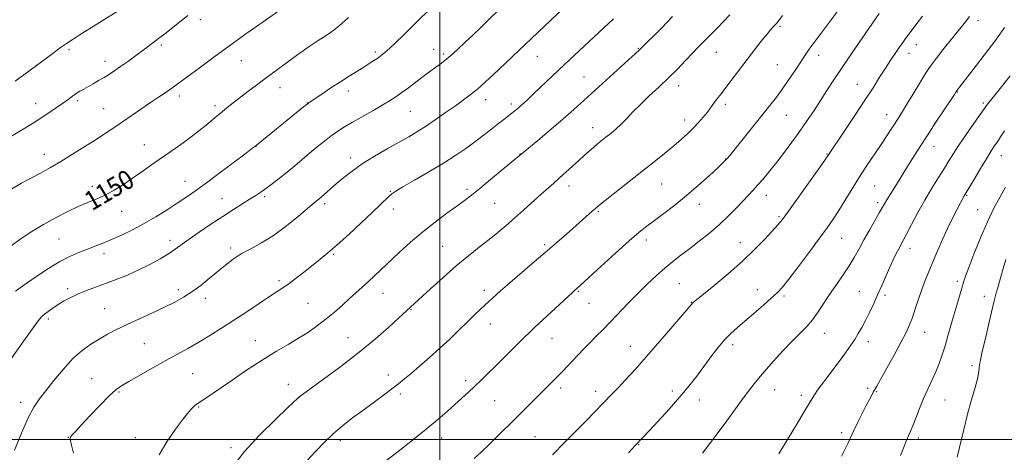
# Model space of a CAD drawing. Extents: x 2159800 to 2162700, y 347300 to 350200.
# Drawn here: x 2160826 to 2161233, y 347995 to 348174 of the extents above; entities that cross this region are included whole.
import ezdxf

# ---------------------------------------------------------------- set-up
doc = ezdxf.new("R2010")
doc.units = 0
doc.header["$MEASUREMENT"] = 0
for name, color, linetype, lineweight in [('32000', 7, 'Continuous', 0), ('DTM SPOT ELEVATION', 2, 'Continuous', 13), ('INDEX CONTOUR', 41, 'Continuous', 13), ('INDEX CONTOUR LABEL', 244, 'Continuous', 0), ('INTERMEDIATE CONTOUR', 44, 'Continuous', 0)]:
    doc.layers.add(name, color=color, linetype=linetype, lineweight=lineweight)
doc.styles.add('Style-ITALICS', font='ITALICS.shx')

msp = doc.modelspace()

# ---------------------------------------------------------------- linework, layer by layer
at = {"layer": '32000', "flags": 128}
for points in [[(2161000, 350000), (2161000, 347500)], [(2160000, 348000), (2162500, 348000)]]:
    msp.add_lwpolyline(points, dxfattribs=at)
at = {"layer": 'DTM SPOT ELEVATION'}
for p in [(2160901.04, 348173.64, 1146.43), (2161140.6, 348170.89, 1164.23), (2161222.41, 348173.2, 1172.51), (2160846.73, 348161.2, 1144.29), (2160884.92, 348163.19, 1146.29), (2160997.49, 348161.44, 1153.27), (2161081.98, 348161.77, 1159.9), (2161196.92, 348163.35, 1170.68), (2160973.34, 348160.29, 1151.69), (2161001.62, 348159.52, 1153.71), (2161040.3, 348158.55, 1156.79), (2161114.3, 348160.11, 1162.85), (2161156.56, 348158.91, 1166.57), (2161193.9, 348159.67, 1170.64), (2160861.58, 348156.48, 1145.42), (2160917.99, 348156.71, 1148.8), (2161139.53, 348155.11, 1165.1), (2161059.59, 348149.91, 1159.12), (2160933.91, 348145.54, 1150.69), (2161098.73, 348146.31, 1162.58), (2161172.5, 348146.86, 1169.22), (2160892.34, 348142.05, 1148.45), (2160962.15, 348144.13, 1152.54), (2161213.91, 348143.74, 1174.07), (2160832.93, 348138.88, 1145.31), (2160850.34, 348140.12, 1146.3), (2160861.11, 348136.86, 1147.13), (2160907.12, 348138.16, 1149.62), (2160945.21, 348139.18, 1151.97), (2161018.98, 348140.61, 1156.61), (2161029.59, 348138.78, 1157.6), (2161118.01, 348138.6, 1164.38), (2161224.6, 348139.23, 1175.72), (2160987.8, 348135.78, 1154.95), (2161143.21, 348134.06, 1166.87), (2161184.66, 348134.44, 1171.31), (2161063.2, 348128.96, 1161.36), (2161101.2, 348132.12, 1163.45), (2160877.91, 348121.94, 1149.26), (2160924.06, 348121.29, 1152.03), (2161204.22, 348121.15, 1174.7), (2160836.55, 348117.93, 1147.4), (2160963.1, 348116.51, 1155.51), (2161033.18, 348118.11, 1159.96), (2161159.97, 348118.05, 1169.91), (2161232.06, 348117.47, 1178.74), (2161118.11, 348116.11, 1165.95), (2160856.4, 348104.69, 1149.49), (2160894.69, 348106.75, 1151.22), (2161053.33, 348104.91, 1162.55), (2161091.74, 348105.7, 1164.9), (2161179.77, 348104.85, 1172.98), (2160927.63, 348100.47, 1154.29), (2160979.54, 348102.62, 1157.9), (2161011.25, 348103.51, 1159.66), (2161134.97, 348100.96, 1168.64), (2161217.72, 348100.96, 1178.11), (2160909.97, 348099.6, 1153.21), (2160952.41, 348097.6, 1156.35), (2161022.64, 348097.68, 1160.93), (2161107.27, 348097.28, 1166.6), (2161180.96, 348097.97, 1173.62), (2160868.44, 348094.46, 1150.72), (2160980.8, 348095.37, 1158.5), (2161065.47, 348094.2, 1164.19), (2161140.2, 348092.24, 1169.79), (2161222.32, 348095.14, 1179.15), (2160842.59, 348083.01, 1150.95), (2160888.47, 348082.36, 1153.49), (2161001.15, 348079.91, 1161.06), (2161043.38, 348080.66, 1163.73), (2161085.32, 348082.49, 1166.49), (2161124.16, 348081.4, 1169.27), (2161166.04, 348083.27, 1172.85), (2160861.16, 348076.86, 1152.55), (2160913.49, 348079.25, 1155.65), (2160956.05, 348076.59, 1158.17), (2161194.34, 348079.07, 1176.57), (2160933.58, 348065.73, 1157.68), (2161098.92, 348064.46, 1169.01), (2161213.86, 348065.49, 1179.64), (2160846.14, 348062.49, 1153.61), (2160891.97, 348062, 1155.61), (2160976.49, 348060.53, 1160.78), (2161018.42, 348061.75, 1163.55), (2161057.21, 348061.29, 1166.13), (2161131.23, 348061.98, 1171.31), (2161173.44, 348061.28, 1175.12), (2161184.05, 348059.66, 1176.33), (2160903.04, 348058.48, 1156.44), (2160945.56, 348056.39, 1158.97), (2161061.67, 348056.43, 1166.8), (2161103.88, 348056.79, 1169.94), (2161142.23, 348059.33, 1172.29), (2161225.01, 348059.29, 1181.3), (2160861.4, 348054.17, 1155.16), (2160988.02, 348053.71, 1162.09), (2160838.12, 348049.86, 1154.35), (2161020.82, 348047.79, 1164.71), (2161158.93, 348043.97, 1174.72), (2161200.4, 348044.34, 1178.79), (2160877.92, 348039.66, 1156.91), (2160923.78, 348040.89, 1159.28), (2160962.01, 348042.18, 1161.16), (2161046.42, 348041.93, 1166.79), (2161120.98, 348039.27, 1172.43), (2161177.03, 348040.5, 1176.54), (2161078.76, 348038.58, 1169.3), (2160897.9, 348027.32, 1159.07), (2161219.9, 348030.54, 1181.57), (2160856.12, 348025.16, 1157.13), (2160937.34, 348022.93, 1161.34), (2160978.66, 348026.72, 1163.47), (2161010.68, 348024.39, 1165.6), (2160867.37, 348019.67, 1158.18), (2160983.63, 348018.9, 1164.34), (2161049.99, 348021.38, 1168.41), (2161064.39, 348019.98, 1169.48), (2161096.06, 348020.12, 1171.53), (2161138.36, 348020.66, 1174.76), (2161176.89, 348021.18, 1177.72), (2161180.61, 348019.79, 1178.13), (2160826.81, 348015.4, 1155.5), (2160941.84, 348017.51, 1162.01), (2161022.71, 348016.09, 1166.92), (2161107.3, 348016.36, 1172.73), (2161149.39, 348018.3, 1175.58), (2161208.72, 348016.46, 1180.86), (2160900.26, 348013.55, 1160.11), (2161166.1, 348002.86, 1177.62), (2160846.48, 348000.93, 1157.97), (2160874.17, 348000.83, 1159.43), (2160958.91, 347999.69, 1164.44), (2161000.73, 348000.68, 1166.61), (2161039.38, 348001.26, 1169.08), (2161197.78, 348000.68, 1180.38), (2160913.73, 347996.73, 1161.65), (2161082.22, 347997.91, 1172.08)]:
    msp.add_point(p, dxfattribs=at)
at = {"layer": 'INDEX CONTOUR'}
for points in [[(2160962.294, 348174.553, 1150), (2160959.542, 348172.085, 1150), (2160956.831, 348169.834, 1150), (2160954.293, 348167.972, 1150), (2160951.934, 348166.417, 1150), (2160949.727, 348165.024, 1150), (2160947.634, 348163.664, 1150), (2160945.588, 348162.27, 1150), (2160943.505, 348160.791, 1150), (2160941.315, 348159.185, 1150), (2160936.48, 348155.61, 1150), (2160930.842, 348151.527, 1150), (2160927.634, 348149.169, 1150), (2160924.168, 348146.561, 1150), (2160920.666, 348143.886, 1150), (2160914.589, 348139.199, 1150), (2160912.161, 348137.306, 1150), (2160909.994, 348135.58, 1150), (2160907.947, 348133.902, 1150), (2160903.353, 348130.101, 1150), (2160900.428, 348127.736, 1150), (2160897.184, 348125.19, 1150), (2160893.839, 348122.682, 1150), (2160890.562, 348120.368, 1150), (2160883.958, 348115.855, 1150), (2160880.445, 348113.374, 1150), (2160876.781, 348110.761, 1150), (2160873.013, 348108.117, 1150), (2160869.187, 348105.548, 1150), (2160865.388, 348103.182, 1150), (2160861.709, 348101.154, 1150), (2160858.177, 348099.518, 1150), (2160854.563, 348098.022, 1150), (2160850.574, 348096.338, 1150), (2160846.017, 348094.211, 1150), (2160841.103, 348091.707, 1150), (2160836.142, 348088.965, 1150), (2160831.392, 348086.102, 1150), (2160826.89, 348083.135, 1150), (2160822.623, 348080.058, 1150)], [(2161096.186, 348174.96, 1160), (2161091.697, 348170.307, 1160), (2161082.365, 348161.002, 1160), (2161073.314, 348152.829, 1160), (2161058.122, 348139.022, 1160), (2161054.077, 348135.378, 1160), (2161049.87, 348131.691, 1160), (2161045.129, 348127.655, 1160), (2161040.476, 348123.757, 1160), (2161029.795, 348114.821, 1160), (2161020.977, 348107.515, 1160), (2161016.457, 348103.807, 1160), (2161013.039, 348101.064, 1160), (2161010.189, 348098.877, 1160), (2161007.035, 348096.562, 1160), (2161002.925, 348093.581, 1160), (2160998.081, 348089.971, 1160), (2160992.943, 348085.912, 1160), (2160987.913, 348081.614, 1160), (2160983.247, 348077.388, 1160), (2160970.442, 348065.419, 1160), (2160962.719, 348058.337, 1160), (2160959.733, 348055.619, 1160), (2160956.497, 348052.763, 1160), (2160953.056, 348049.904, 1160), (2160949.442, 348047.149, 1160), (2160945.642, 348044.506, 1160), (2160941.628, 348041.952, 1160), (2160937.32, 348039.404, 1160), (2160932.418, 348036.525, 1160), (2160926.574, 348032.912, 1160), (2160919.697, 348028.39, 1160), (2160912.761, 348023.678, 1160), (2160903.34, 348017.212, 1160), (2160901.353, 348015.875, 1160), (2160899.55, 348014.682, 1160), (2160898.902, 348014.211, 1160), (2160898.265, 348013.682, 1160), (2160897.494, 348012.93, 1160), (2160896.228, 348011.465, 1160), (2160894.052, 348008.719, 1160), (2160890.774, 348004.368, 1160), (2160887.095, 347999.059, 1160), (2160883.939, 347993.683, 1160)], [(2161199.526, 348175.145, 1170), (2161197.134, 348172.037, 1170), (2161195.196, 348169.474, 1170), (2161192.516, 348165.858, 1170), (2161191.448, 348164.367, 1170), (2161190.177, 348162.545, 1170), (2161188.479, 348160.07, 1170), (2161186.426, 348157.021, 1170), (2161184.165, 348153.581, 1170), (2161181.772, 348149.842, 1170), (2161179.032, 348145.538, 1170), (2161175.661, 348140.317, 1170), (2161171.559, 348134.086, 1170), (2161167.381, 348127.811, 1170), (2161160.339, 348117.322, 1170), (2161159.413, 348115.997, 1170), (2161157.191, 348112.871, 1170), (2161144.737, 348095.493, 1170), (2161142.259, 348092.059, 1170), (2161141.018, 348090.371, 1170), (2161140.403, 348089.598, 1170), (2161139.843, 348088.964, 1170), (2161134.275, 348082.897, 1170), (2161130.252, 348078.723, 1170), (2161125.133, 348073.813, 1170), (2161119.153, 348068.554, 1170), (2161113.253, 348063.634, 1170), (2161104.686, 348056.673, 1170), (2161104.305, 348056.316, 1170), (2161103.946, 348055.899, 1170), (2161102.898, 348054.655, 1170), (2161100.47, 348051.796, 1170), (2161096.244, 348046.857, 1170), (2161090.917, 348040.678, 1170), (2161085.462, 348034.427, 1170), (2161080.69, 348029.067, 1170), (2161076.753, 348024.744, 1170), (2161073.64, 348021.402, 1170), (2161071.289, 348018.935, 1170), (2161063.781, 348011.195, 1170), (2161060.688, 348008.031, 1170), (2161051.661, 347998.9, 1170), (2161046.612, 347993.763, 1170)], [(2161233.831, 348104.394, 1180), (2161231.551, 348100.378, 1180), (2161229.038, 348095.662, 1180), (2161226.304, 348090.006, 1180), (2161223.427, 348083.402, 1180), (2161220.73, 348076.761, 1180), (2161218.598, 348071.224, 1180), (2161217.278, 348067.563, 1180), (2161216.475, 348065.068, 1180), (2161215.759, 348062.664, 1180), (2161213.614, 348055.661, 1180), (2161212.37, 348051.444, 1180), (2161211.168, 348047.13, 1180), (2161210.005, 348042.879, 1180), (2161208.846, 348038.821, 1180), (2161207.656, 348035.046, 1180), (2161206.382, 348031.479, 1180), (2161204.969, 348028.002, 1180), (2161203.379, 348024.501, 1180), (2161201.674, 348020.867, 1180), (2161199.934, 348016.998, 1180), (2161198.245, 348012.89, 1180), (2161196.718, 348008.95, 1180), (2161195.467, 348005.687, 1180), (2161194.563, 348003.447, 1180), (2161193.895, 348001.923, 1180), (2161193.309, 348000.648, 1180), (2161192.645, 347999.144, 1180), (2161191.724, 347996.91, 1180), (2161190.362, 347993.437, 1180)]]:
    msp.add_polyline3d(points, dxfattribs=at)
at = {"layer": 'INTERMEDIATE CONTOUR'}
for points in [[(2161025.491, 348178.88, 1154), (2161019.162, 348172.628, 1154), (2161016.618, 348170.152, 1154), (2161013.729, 348167.377, 1154), (2161010.522, 348164.345, 1154), (2161007.28, 348161.344, 1154), (2161004.353, 348158.723, 1154), (2161001.994, 348156.733, 1154), (2161000.074, 348155.228, 1154), (2160998.364, 348153.966, 1154), (2160994.755, 348151.334, 1154), (2160992.515, 348149.675, 1154), (2160986.976, 348145.529, 1154), (2160984.219, 348143.509, 1154), (2160981.75, 348141.784, 1154), (2160979.225, 348140.146, 1154), (2160976.159, 348138.293, 1154), (2160972.261, 348136.027, 1154), (2160963.938, 348131.244, 1154), (2160960.612, 348129.28, 1154), (2160957.794, 348127.504, 1154), (2160955.109, 348125.643, 1154), (2160952.26, 348123.486, 1154), (2160949.257, 348121.071, 1154), (2160946.183, 348118.501, 1154), (2160940.015, 348113.22, 1154), (2160936.881, 348110.612, 1154), (2160933.718, 348108.103, 1154), (2160930.713, 348105.814, 1154), (2160928.095, 348103.882, 1154), (2160925.971, 348102.366, 1154), (2160923.98, 348101.019, 1154), (2160921.639, 348099.516, 1154), (2160914.745, 348095.188, 1154), (2160910.284, 348092.318, 1154), (2160905.36, 348089.055, 1154), (2160900.5, 348085.752, 1154), (2160896.322, 348082.829, 1154), (2160890.653, 348078.723, 1154), (2160887.897, 348076.882, 1154), (2160884.37, 348074.755, 1154), (2160880.179, 348072.448, 1154), (2160875.607, 348070.165, 1154), (2160870.912, 348068.077, 1154), (2160866.265, 348066.206, 1154), (2160861.819, 348064.539, 1154), (2160857.698, 348063.048, 1154), (2160853.931, 348061.658, 1154), (2160850.521, 348060.279, 1154), (2160847.464, 348058.842, 1154), (2160844.723, 348057.358, 1154), (2160842.255, 348055.86, 1154), (2160840.038, 348054.39, 1154), (2160838.137, 348053.038, 1154), (2160836.642, 348051.904, 1154), (2160835.495, 348050.899, 1154), (2160834.043, 348049.176, 1154), (2160831.489, 348045.697, 1154), (2160827.387, 348039.915, 1154), (2160822.691, 348033.23, 1154)], [(2160935.742, 348178.96, 1148), (2160926.995, 348172.786, 1148), (2160920.279, 348168.03, 1148), (2160913.202, 348162.969, 1148), (2160906.638, 348158.206, 1148), (2160901.025, 348154.081, 1148), (2160889.791, 348145.71, 1148), (2160888.631, 348144.868, 1148), (2160887.262, 348143.919, 1148), (2160883.323, 348141.298, 1148), (2160880.42, 348139.347, 1148), (2160876.774, 348136.857, 1148), (2160868.826, 348131.391, 1148), (2160865.306, 348128.998, 1148), (2160861.85, 348126.692, 1148), (2160857.953, 348124.15, 1148), (2160853.285, 348121.157, 1148), (2160848.233, 348117.977, 1148), (2160843.359, 348114.992, 1148), (2160839.071, 348112.478, 1148), (2160835.16, 348110.293, 1148), (2160831.264, 348108.191, 1148), (2160827.142, 348105.983, 1148), (2160823.051, 348103.718, 1148)], [(2161053.927, 348181.031, 1156), (2161021.831, 348150.685, 1156), (2161019.014, 348148.046, 1156), (2161016.842, 348146.078, 1156), (2161014.827, 348144.376, 1156), (2161012.537, 348142.58, 1156), (2161009.775, 348140.523, 1156), (2161006.408, 348138.086, 1156), (2161002.4, 348135.232, 1156), (2160998.13, 348132.253, 1156), (2160994.082, 348129.526, 1156), (2160990.554, 348127.293, 1156), (2160987.117, 348125.267, 1156), (2160978.28, 348120.27, 1156), (2160972.97, 348117.171, 1156), (2160967.934, 348114.018, 1156), (2160963.72, 348111.054, 1156), (2160960.262, 348108.33, 1156), (2160957.34, 348105.85, 1156), (2160950.919, 348100.274, 1156), (2160948.094, 348097.916, 1156), (2160941.595, 348092.42, 1156), (2160936.584, 348088.359, 1156), (2160931.28, 348084.465, 1156), (2160926.299, 348081.382, 1156), (2160921.813, 348078.943, 1156), (2160917.884, 348076.779, 1156), (2160914.51, 348074.57, 1156), (2160911.415, 348072.193, 1156), (2160904.801, 348066.703, 1156), (2160901.158, 348063.792, 1156), (2160897.55, 348061.122, 1156), (2160894.089, 348058.874, 1156), (2160890.463, 348056.86, 1156), (2160886.254, 348054.791, 1156), (2160881.219, 348052.467, 1156), (2160875.823, 348050.017, 1156), (2160870.704, 348047.653, 1156), (2160866.341, 348045.529, 1156), (2160862.586, 348043.559, 1156), (2160859.121, 348041.601, 1156), (2160855.676, 348039.478, 1156), (2160852.12, 348036.889, 1156), (2160848.361, 348033.499, 1156), (2160844.387, 348029.161, 1156), (2160840.513, 348024.47, 1156), (2160837.132, 348020.208, 1156), (2160834.492, 348016.829, 1156), (2160832.239, 348013.486, 1156), (2160829.875, 348009.006, 1156), (2160827.072, 348002.675, 1156), (2160824.185, 347995.617, 1156)], [(2160867.771, 348177.661, 1144), (2160850.94, 348167.227, 1144), (2160847.984, 348165.369, 1144), (2160845.694, 348163.859, 1144), (2160843.237, 348162.123, 1144), (2160839.981, 348159.733, 1144), (2160828.098, 348150.894, 1144), (2160824.474, 348148.251, 1144)], [(2160998.235, 348180.321, 1152), (2160988.338, 348170.533, 1152), (2160984.931, 348167.194, 1152), (2160981.811, 348164.181, 1152), (2160979.214, 348161.739, 1152), (2160977.28, 348160.02, 1152), (2160975.775, 348158.807, 1152), (2160974.366, 348157.792, 1152), (2160972.766, 348156.708, 1152), (2160970.851, 348155.466, 1152), (2160968.537, 348154.019, 1152), (2160962.529, 348150.333, 1152), (2160958.873, 348148.017, 1152), (2160954.916, 348145.415, 1152), (2160951.158, 348142.89, 1152), (2160946.417, 348139.666, 1152), (2160945.193, 348138.782, 1152), (2160943.697, 348137.605, 1152), (2160923.403, 348121.13, 1152), (2160922.204, 348120.206, 1152), (2160919.403, 348118.076, 1152), (2160914.571, 348114.427, 1152), (2160908.678, 348110.004, 1152), (2160903.04, 348105.818, 1152), (2160898.628, 348102.618, 1152), (2160895.017, 348100.104, 1152), (2160891.431, 348097.716, 1152), (2160887.271, 348095.026, 1152), (2160882.632, 348092.149, 1152), (2160877.781, 348089.332, 1152), (2160872.974, 348086.788, 1152), (2160868.419, 348084.581, 1152), (2160864.311, 348082.74, 1152), (2160860.762, 348081.261, 1152), (2160857.56, 348080.01, 1152), (2160854.408, 348078.826, 1152), (2160851.035, 348077.529, 1152), (2160847.279, 348075.889, 1152), (2160843, 348073.659, 1152), (2160838.198, 348070.737, 1152), (2160833.425, 348067.577, 1152), (2160829.371, 348064.777, 1152), (2160826.54, 348062.777, 1152), (2160824.665, 348061.394, 1152)], [(2161167.068, 348180.817, 1166), (2161160.971, 348172.532, 1166), (2161155.921, 348165.865, 1166), (2161152.694, 348161.507, 1166), (2161150.694, 348158.623, 1166), (2161146.826, 348152.693, 1166), (2161144.294, 348148.907, 1166), (2161141.661, 348145.118, 1166), (2161139.097, 348141.637, 1166), (2161136.355, 348138.108, 1166), (2161133.083, 348134.013, 1166), (2161119.809, 348117.522, 1166), (2161118.855, 348116.359, 1166), (2161118.407, 348115.843, 1166), (2161117.948, 348115.362, 1166), (2161116.95, 348114.397, 1166), (2161114.886, 348112.454, 1166), (2161111.412, 348109.228, 1166), (2161106.912, 348105.161, 1166), (2161101.955, 348100.885, 1166), (2161097.059, 348096.94, 1166), (2161092.545, 348093.496, 1166), (2161088.679, 348090.635, 1166), (2161085.533, 348088.28, 1166), (2161082.367, 348085.743, 1166), (2161078.238, 348082.181, 1166), (2161072.606, 348077.116, 1166), (2161066.521, 348071.559, 1166), (2161056.478, 348062.361, 1166), (2161055.975, 348061.92, 1166), (2161054.944, 348060.988, 1166), (2161052.846, 348059.059, 1166), (2161039.185, 348046.408, 1166), (2161037.154, 348044.493, 1166), (2161034.717, 348042.112, 1166), (2161031.23, 348038.64, 1166), (2161023.119, 348030.529, 1166), (2161019.745, 348027.187, 1166), (2161016.903, 348024.417, 1166), (2161014.327, 348021.964, 1166), (2161011.779, 348019.594, 1166), (2161009.119, 348017.169, 1166), (2161006.236, 348014.574, 1166), (2161002.99, 348011.689, 1166), (2160999.13, 348008.349, 1166), (2160994.376, 348004.385, 1166), (2160988.658, 347999.777, 1166), (2160982.742, 347995.11, 1166), (2160977.6, 347991.118, 1166)], [(2160895.865, 348175.32, 1146), (2160893.249, 348173.287, 1146), (2160886.835, 348168.262, 1146), (2160883.76, 348165.877, 1146), (2160881.182, 348163.919, 1146), (2160870.846, 348156.276, 1146), (2160868.072, 348154.275, 1146), (2160865.624, 348152.584, 1146), (2160863.399, 348151.132, 1146), (2160861.22, 348149.787, 1146), (2160858.963, 348148.448, 1146), (2160856.723, 348147.156, 1146), (2160852.855, 348144.964, 1146), (2160851.258, 348144.033, 1146), (2160849.74, 348143.084, 1146), (2160848.166, 348142.012, 1146), (2160846.336, 348140.701, 1146), (2160844.031, 348139.034, 1146), (2160841.044, 348136.91, 1146), (2160837.194, 348134.285, 1146), (2160832.306, 348131.135, 1146), (2160826.383, 348127.519, 1146), (2160820.15, 348123.835, 1146)], [(2161071.728, 348174.031, 1158), (2161067.968, 348170.467, 1158), (2161051.49, 348155.071, 1158), (2161046.44, 348150.295, 1158), (2161038.904, 348143.106, 1158), (2161036.474, 348140.808, 1158), (2161034.725, 348139.187, 1158), (2161033.391, 348137.988, 1158), (2161032.229, 348136.981, 1158), (2161031.079, 348136.029, 1158), (2161029.805, 348135.019, 1158), (2161026.431, 348132.423, 1158), (2161024.191, 348130.679, 1158), (2161021.513, 348128.566, 1158), (2161018.419, 348126.143, 1158), (2161014.948, 348123.494, 1158), (2161011.092, 348120.68, 1158), (2161006.671, 348117.648, 1158), (2161001.457, 348114.318, 1158), (2160995.442, 348110.712, 1158), (2160989.49, 348107.261, 1158), (2160984.684, 348104.496, 1158), (2160981.777, 348102.766, 1158), (2160980.209, 348101.688, 1158), (2160979.09, 348100.701, 1158), (2160975.385, 348097.119, 1158), (2160972.042, 348093.92, 1158), (2160967.464, 348089.598, 1158), (2160962.337, 348084.831, 1158), (2160957.549, 348080.487, 1158), (2160953.743, 348077.193, 1158), (2160950.598, 348074.622, 1158), (2160944.186, 348069.546, 1158), (2160940.761, 348066.861, 1158), (2160937.68, 348064.539, 1158), (2160935.167, 348062.806, 1158), (2160932.7, 348061.229, 1158), (2160929.577, 348059.213, 1158), (2160925.303, 348056.341, 1158), (2160920.222, 348052.896, 1158), (2160914.89, 348049.338, 1158), (2160909.769, 348046.046, 1158), (2160904.942, 348043.068, 1158), (2160900.399, 348040.373, 1158), (2160896.072, 348037.894, 1158), (2160886.811, 348032.705, 1158), (2160881.367, 348029.631, 1158), (2160871.484, 348024.009, 1158), (2160868.422, 348022.226, 1158), (2160866.06, 348020.551, 1158), (2160863.349, 348018.092, 1158), (2160859.58, 348014.285, 1158), (2160855.382, 348009.889, 1158), (2160851.725, 348005.995, 1158), (2160849.345, 348003.433, 1158), (2160848.065, 348002.001, 1158), (2160847.478, 348001.236, 1158), (2160847.25, 348000.656, 1158), (2160847.347, 347999.688, 1158), (2160847.805, 347997.736, 1158), (2160848.606, 347994.475, 1158)], [(2161119.808, 348175.637, 1162), (2161117.28, 348172.951, 1162), (2161114.607, 348170.203, 1162), (2161109.501, 348165.066, 1162), (2161107.058, 348162.586, 1162), (2161104.449, 348159.865, 1162), (2161101.513, 348156.726, 1162), (2161098.212, 348153.241, 1162), (2161094.541, 348149.546, 1162), (2161090.554, 348145.78, 1162), (2161086.549, 348142.093, 1162), (2161082.883, 348138.638, 1162), (2161079.817, 348135.539, 1162), (2161077.235, 348132.807, 1162), (2161074.924, 348130.421, 1162), (2161072.715, 348128.359, 1162), (2161070.612, 348126.572, 1162), (2161068.664, 348125.008, 1162), (2161065.215, 348122.257, 1162), (2161063.517, 348120.863, 1162), (2161061.696, 348119.318, 1162), (2161059.676, 348117.548, 1162), (2161057.389, 348115.486, 1162), (2161049.501, 348108.222, 1162), (2161047.099, 348106.074, 1162), (2161041.876, 348101.452, 1162), (2161034.775, 348095.053, 1162), (2161031.015, 348091.694, 1162), (2161027.46, 348088.595, 1162), (2161023.972, 348085.661, 1162), (2161020.317, 348082.709, 1162), (2161016.291, 348079.557, 1162), (2161011.804, 348076.01, 1162), (2161006.794, 348071.872, 1162), (2161001.345, 348067.113, 1162), (2160996.12, 348062.393, 1162), (2160982.884, 348050.186, 1162), (2160978.861, 348046.518, 1162), (2160973.358, 348041.68, 1162), (2160966.64, 348036.105, 1162), (2160959.139, 348030.285, 1162), (2160951.955, 348024.952, 1162), (2160941.705, 348017.515, 1162), (2160941.369, 348017.212, 1162), (2160937.135, 348013.234, 1162), (2160931.904, 348008.26, 1162), (2160925.487, 348001.879, 1162), (2160919.315, 347995.151, 1162), (2160914.533, 347988.997, 1162)], [(2161141.685, 348175.332, 1164), (2161140.058, 348173.309, 1164), (2161139.084, 348172.132, 1164), (2161138.401, 348171.358, 1164), (2161137.67, 348170.566, 1164), (2161136.644, 348169.409, 1164), (2161135.095, 348167.557, 1164), (2161132.87, 348164.779, 1164), (2161130.107, 348161.241, 1164), (2161127.014, 348157.209, 1164), (2161118.248, 348145.592, 1164), (2161116.385, 348143.189, 1164), (2161115.05, 348141.499, 1164), (2161113.998, 348140.134, 1164), (2161111.907, 348137.222, 1164), (2161110.57, 348135.439, 1164), (2161108.892, 348133.354, 1164), (2161106.919, 348131.073, 1164), (2161104.739, 348128.74, 1164), (2161102.394, 348126.449, 1164), (2161099.754, 348124.073, 1164), (2161096.642, 348121.434, 1164), (2161092.911, 348118.378, 1164), (2161088.525, 348114.857, 1164), (2161083.478, 348110.848, 1164), (2161068.303, 348098.865, 1164), (2161065.744, 348096.825, 1164), (2161064.273, 348095.608, 1164), (2161062.985, 348094.485, 1164), (2161052.309, 348085.028, 1164), (2161048.305, 348081.506, 1164), (2161043.546, 348077.367, 1164), (2161038.045, 348072.634, 1164), (2161027.998, 348064.026, 1164), (2161025.06, 348061.477, 1164), (2161023.368, 348059.976, 1164), (2161018.607, 348055.622, 1164), (2161016.632, 348053.781, 1164), (2161014.172, 348051.449, 1164), (2161011.238, 348048.611, 1164), (2161007.852, 348045.284, 1164), (2161004.079, 348041.607, 1164), (2160999.994, 348037.759, 1164), (2160995.725, 348033.931, 1164), (2160991.622, 348030.379, 1164), (2160988.091, 348027.379, 1164), (2160985.36, 348025.077, 1164), (2160982.95, 348023.109, 1164), (2160980.207, 348020.986, 1164), (2160976.654, 348018.34, 1164), (2160968.164, 348012.113, 1164), (2160963.947, 348008.972, 1164), (2160959.909, 348005.811, 1164), (2160956.031, 348002.501, 1164), (2160952.296, 347998.952, 1164), (2160948.69, 347995.227, 1164), (2160945.201, 347991.428, 1164)], [(2161181.641, 348176.176, 1168), (2161170.346, 348159.832, 1168), (2161166.313, 348153.921, 1168), (2161162.88, 348148.792, 1168), (2161159.96, 348144.339, 1168), (2161154.654, 348136.165, 1168), (2161151.878, 348131.994, 1168), (2161148.834, 348127.595, 1168), (2161145.459, 348122.939, 1168), (2161141.979, 348118.305, 1168), (2161138.699, 348114.064, 1168), (2161135.856, 348110.499, 1168), (2161133.432, 348107.573, 1168), (2161131.344, 348105.165, 1168), (2161129.479, 348103.118, 1168), (2161127.583, 348101.113, 1168), (2161122.603, 348095.888, 1168), (2161119.301, 348092.539, 1168), (2161115.534, 348088.972, 1168), (2161111.411, 348085.405, 1168), (2161107.201, 348082.003, 1168), (2161103.212, 348078.916, 1168), (2161099.655, 348076.219, 1168), (2161096.352, 348073.673, 1168), (2161093.032, 348070.958, 1168), (2161089.479, 348067.826, 1168), (2161085.716, 348064.295, 1168), (2161081.821, 348060.452, 1168), (2161077.892, 348056.414, 1168), (2161070.567, 348048.759, 1168), (2161067.46, 348045.608, 1168), (2161064.674, 348042.829, 1168), (2161062.07, 348040.196, 1168), (2161059.538, 348037.544, 1168), (2161054.852, 348032.52, 1168), (2161052.794, 348030.361, 1168), (2161050.846, 348028.365, 1168), (2161044.438, 348021.909, 1168), (2161041.678, 348019.159, 1168), (2161031.089, 348008.662, 1168), (2161023.734, 348001.308, 1168), (2161020.334, 347997.964, 1168), (2161017.198, 347994.975, 1168), (2161014.2, 347992.221, 1168)], [(2161218.852, 348174.953, 1172), (2161216.647, 348172.122, 1172), (2161207.914, 348161.186, 1172), (2161205.214, 348157.778, 1172), (2161203.415, 348155.451, 1172), (2161202.06, 348153.513, 1172), (2161200.474, 348150.982, 1172), (2161198.184, 348147.193, 1172), (2161195.532, 348142.778, 1172), (2161193.061, 348138.69, 1172), (2161191.168, 348135.631, 1172), (2161189.66, 348133.261, 1172), (2161184.466, 348125.181, 1172), (2161182.107, 348121.609, 1172), (2161176.494, 348113.296, 1172), (2161173.454, 348108.632, 1172), (2161170.419, 348103.74, 1172), (2161167.525, 348098.959, 1172), (2161164.909, 348094.689, 1172), (2161162.592, 348091.115, 1172), (2161160.128, 348087.59, 1172), (2161156.955, 348083.253, 1172), (2161152.76, 348077.601, 1172), (2161148.23, 348071.56, 1172), (2161144.303, 348066.412, 1172), (2161141.604, 348063.048, 1172), (2161139.522, 348060.797, 1172), (2161137.135, 348058.599, 1172), (2161133.787, 348055.663, 1172), (2161129.888, 348052.292, 1172), (2161122.961, 348046.369, 1172), (2161120.265, 348043.913, 1172), (2161117.683, 348041.215, 1172), (2161114.943, 348037.921, 1172), (2161112.062, 348034.174, 1172), (2161109.131, 348030.238, 1172), (2161106.174, 348026.294, 1172), (2161102.959, 348022.178, 1172), (2161099.193, 348017.642, 1172), (2161094.761, 348012.606, 1172), (2161090.271, 348007.677, 1172), (2161086.511, 348003.633, 1172), (2161084.052, 348001.025, 1172), (2161080.652, 347997.502, 1172), (2161079.485, 347996.261, 1172), (2161077.944, 347994.596, 1172)], [(2161233.432, 348170.376, 1174), (2161229.49, 348164.97, 1174), (2161224.956, 348158.936, 1174), (2161220.479, 348153.081, 1174), (2161213.456, 348143.985, 1174), (2161213.299, 348143.737, 1174), (2161212.653, 348142.747, 1174), (2161204.781, 348130.819, 1174), (2161201.36, 348125.6, 1174), (2161198.565, 348121.28, 1174), (2161196.322, 348117.754, 1174), (2161194.4, 348114.681, 1174), (2161189.153, 348106.207, 1174), (2161185.944, 348101.118, 1174), (2161184.686, 348099.092, 1174), (2161183.75, 348097.518, 1174), (2161181.599, 348093.723, 1174), (2161177.523, 348086.61, 1174), (2161175.271, 348082.592, 1174), (2161173.242, 348078.864, 1174), (2161171.291, 348075.345, 1174), (2161169.172, 348071.833, 1174), (2161166.716, 348068.166, 1174), (2161164.044, 348064.353, 1174), (2161161.354, 348060.447, 1174), (2161156.367, 348052.809, 1174), (2161154.002, 348049.514, 1174), (2161151.615, 348046.746, 1174), (2161148.965, 348044.058, 1174), (2161145.778, 348040.87, 1174), (2161141.919, 348036.807, 1174), (2161137.827, 348032.323, 1174), (2161134.082, 348028.077, 1174), (2161131.068, 348024.498, 1174), (2161128.379, 348021.09, 1174), (2161125.411, 348017.125, 1174), (2161117.925, 348006.879, 1174), (2161114.526, 348002.251, 1174), (2161112.05, 347998.963, 1174), (2161108.489, 347994.362, 1174)], [(2161235.78, 348150.494, 1176), (2161232.082, 348145.825, 1176), (2161225.924, 348138.139, 1176), (2161225.608, 348137.702, 1176), (2161220.734, 348130.72, 1176), (2161217.555, 348126.144, 1176), (2161214.562, 348121.755, 1176), (2161212.286, 348118.279, 1176), (2161210.436, 348115.325, 1176), (2161208.515, 348112.222, 1176), (2161206.142, 348108.437, 1176), (2161203.399, 348103.997, 1176), (2161200.483, 348099.066, 1176), (2161197.603, 348093.884, 1176), (2161194.996, 348088.997, 1176), (2161192.911, 348085.026, 1176), (2161191.501, 348082.373, 1176), (2161189.649, 348078.942, 1176), (2161188.599, 348076.913, 1176), (2161187.349, 348074.38, 1176), (2161185.943, 348071.354, 1176), (2161184.411, 348067.873, 1176), (2161182.78, 348064.08, 1176), (2161181.069, 348060.148, 1176), (2161179.309, 348056.245, 1176), (2161177.564, 348052.542, 1176), (2161175.913, 348049.207, 1176), (2161174.397, 348046.347, 1176), (2161172.951, 348043.83, 1176), (2161171.483, 348041.461, 1176), (2161169.876, 348039.032, 1176), (2161167.943, 348036.272, 1176), (2161165.47, 348032.897, 1176), (2161159.167, 348024.517, 1176), (2161156.429, 348020.805, 1176), (2161154.558, 348018.092, 1176), (2161153.042, 348015.64, 1176), (2161151.138, 348012.416, 1176), (2161148.358, 348007.774, 1176), (2161145.234, 348002.609, 1176), (2161140.899, 347995.501, 1176), (2161140.077, 347994.184, 1176)], [(2161233.393, 348127.623, 1178), (2161231.781, 348125.252, 1178), (2161230.42, 348123.183, 1178), (2161229.158, 348121.289, 1178), (2161227.741, 348119.124, 1178), (2161225.893, 348116.166, 1178), (2161223.476, 348112.144, 1178), (2161220.925, 348107.83, 1178), (2161216.769, 348100.759, 1178), (2161213.713, 348095.076, 1178), (2161211.871, 348091.534, 1178), (2161209.813, 348087.341, 1178), (2161207.712, 348082.743, 1178), (2161205.672, 348078.05, 1178), (2161202.09, 348069.595, 1178), (2161200.57, 348065.856, 1178), (2161199.157, 348062.068, 1178), (2161197.802, 348058.04, 1178), (2161196.514, 348054.037, 1178), (2161195.314, 348050.439, 1178), (2161194.158, 348047.426, 1178), (2161192.745, 348044.372, 1178), (2161190.707, 348040.452, 1178), (2161187.863, 348035.195, 1178), (2161184.764, 348029.559, 1178), (2161182.149, 348024.859, 1178), (2161180.554, 348022.045, 1178), (2161179.158, 348019.647, 1178), (2161178.486, 348018.422, 1178), (2161177.547, 348016.635, 1178), (2161176.256, 348014.115, 1178), (2161174.593, 348010.813, 1178), (2161172.79, 348007.183, 1178), (2161171.146, 348003.805, 1178), (2161168.751, 347998.699, 1178), (2161167.532, 347996.18, 1178), (2161166.016, 347993.192, 1178)], [(2161233.898, 348074.516, 1182), (2161232.84, 348070.759, 1182), (2161230.624, 348062.94, 1182), (2161229.862, 348060.131, 1182), (2161229.175, 348057.4, 1182), (2161226.939, 348048.085, 1182), (2161225.463, 348041.862, 1182), (2161224.204, 348036.436, 1182), (2161223.437, 348032.919, 1182), (2161223.067, 348030.903, 1182), (2161222.9, 348029.598, 1182), (2161222.754, 348028.29, 1182), (2161222.469, 348026.562, 1182), (2161221.894, 348024.07, 1182), (2161220.922, 348020.541, 1182), (2161219.632, 348015.982, 1182), (2161218.145, 348010.471, 1182), (2161216.592, 348004.227, 1182), (2161213.855, 347992.786, 1182)]]:
    msp.add_polyline3d(points, dxfattribs=at)

# ---------------------------------------------------------------- texts
at = {"layer": 'INDEX CONTOUR LABEL', "style": 'Style-ITALICS', "width": 0.875}
msp.add_text('1150', height=8, rotation=30.7, dxfattribs=at).set_placement((2160856.254, 348094.435, 1150))

doc.saveas('drawing.dxf')
